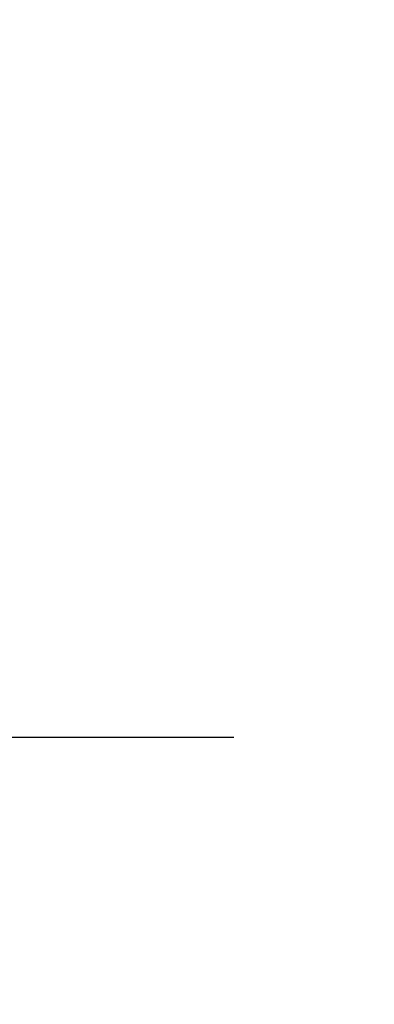
# Model space of a CAD drawing. Units: inches. Extents: x -2846 to 1342, y 274 to 2848.
# Drawn here: x -523 to -495, y 1506 to 1582 of the extents above; entities that cross this region are included whole.
import ezdxf

# ---------------------------------------------------------------- set-up
doc = ezdxf.new("R2010")
doc.units = ezdxf.units.IN
doc.header["$MEASUREMENT"] = 0
doc.linetypes.add('HIDDEN', pattern=[0.375, 0.25, -0.125])
doc.styles.add('Roman', font='romans.shx', dxfattribs={"width": 0.8})
doc.dimstyles.new('DIM 30mm', dxfattribs={"dimscale": 30, "dimtxt": 1.5, "dimasz": 1.5, "dimexe": 0.5, "dimexo": 0.5, "dimgap": 0.5, "dimtad": 1, "dimdec": 0, "dimrnd": 5, "dimzin": 0, "dimdsep": 46, "dimtxsty": 'Roman', "dimblk": 'OBLIQUE', "dimcen": 0.09, "dimdle": 1, "dimclrd": 256, "dimclre": 256, "dimclrt": 256, "dimadec": 0, "dimazin": 0, "dimtfac": 1, "dimtdec": 0, "dimtofl": 0, "dimtmove": 0, "dimatfit": 3, "dimfxl": 1, "dimtfill": 1, "dimtolj": 1, "dimtzin": 0, "dimlwd": -1, "dimlwe": -1, "dimarcsym": 1})

# ---------------------------------------------------------------- blocks, each defined once
blk = doc.blocks.new('SP')
at = {"ltscale": 200}
h = blk.add_hatch(dxfattribs=at)
h.set_pattern_fill('ANSI37', color=256, scale=50, style=0)
h.set_pattern_definition([(45, (0, 0), (-4.419417382415921, 4.419417382415922), []), (135, (0, 0), (-4.419417382415922, -4.419417382415921), [])])
edge = h.paths.add_edge_path()
edge.add_line((4375.428873191584, 18759.81735180082), (4389.496100082339, 18757.08205768317))
edge.add_line((4389.496100082339, 18757.08205768317), (4389.494661960286, 18293.32114419451))
edge.add_arc((4482.461048514908, 18293.32114419451), 92.9663865546213, 179.9999999999976, 358.5738800322716)
edge.add_line((4575.398638524157, 18291.0074043008), (4589.469651042362, 18291.0074043008))
edge.add_arc((4482.461048514908, 18293.32114419452), 107.0336134453773, 180, 358.7613437186865, ccw=False)
edge.add_line((4375.427435069532, 18293.32114419452), (4375.428873191585, 18759.81735180082))
blk = doc.blocks.new('_Oblique')
at = {"color": 0, "linetype": 'ByBlock', "lineweight": -2}
blk.add_line((-0.5, -0.5), (0.5, 0.5), dxfattribs=at)
blk = doc.blocks.new('*D131')
at = {"linetype": 'HIDDEN', "ltscale": 200, "transparency": 16777216}
for p, q in [((-548.7090098663589, 1556.396886226257), (-548.7090098663589, 1346.396886226293)), ((-506.3377692369222, 1526.396886226257), (-563.7090098663589, 1526.396886226257)), ((-535.8095922949842, 1376.396886226293), (-533.7090098663589, 1376.396886226293))]:
    blk.add_line(p, q, dxfattribs=at)
at = {"layer": 'Defpoints', "color": 0, "ltscale": 200, "transparency": 16777216}
for p in [(-491.3377692369222, 1526.396886226257), (-550.8095922949842, 1376.396886226293), (-548.7090098663589, 1376.396886226293)]:
    blk.add_point(p, dxfattribs=at)
at = {"ltscale": 200, "transparency": 16777216, "xscale": 45, "yscale": 45, "zscale": 45}
for p, rotation in [((-548.7090098663589, 1526.396886226257), 90), ((-548.7090098663589, 1376.396886226293), 270)]:
    blk.add_blockref('_Oblique', p, dxfattribs=dict(at, rotation=rotation))
at = {"ltscale": 200, "transparency": 16777216, "insert": (-586.2090098663583, 1451.396886226275), "char_height": 45, "attachment_point": 5, "rotation": 90, "style": 'Roman', "bg_fill": 3, "box_fill_scale": 1.25, "bg_fill_color": 256, "bg_fill_true_color": 13158600, "bg_fill_transparency": 0}
blk.add_mtext('\\A1;150', dxfattribs=at)

msp = doc.modelspace()

# ---------------------------------------------------------------- block references
msp.add_blockref('SP', (-5051.02624885058, -16821.52680422243))

# ---------------------------------------------------------------- next in the draw order: dimensions: what is measured, and where the dimension line sits
at = {"ltscale": 200}
dim = msp.add_linear_dim(base=(-548.7090098663589, 1376.396886226293), p1=(-491.3377692369219, 1526.396886226257), p2=(-550.809592294984, 1376.396886226293), angle=90, dimstyle='DIM 30mm', dxfattribs=at)
dim.commit()
dim.dimension.update_dxf_attribs({"geometry": '*D131', "text_midpoint": (-586.2090098663583, 1451.396886226275)})

doc.saveas('drawing.dxf')
